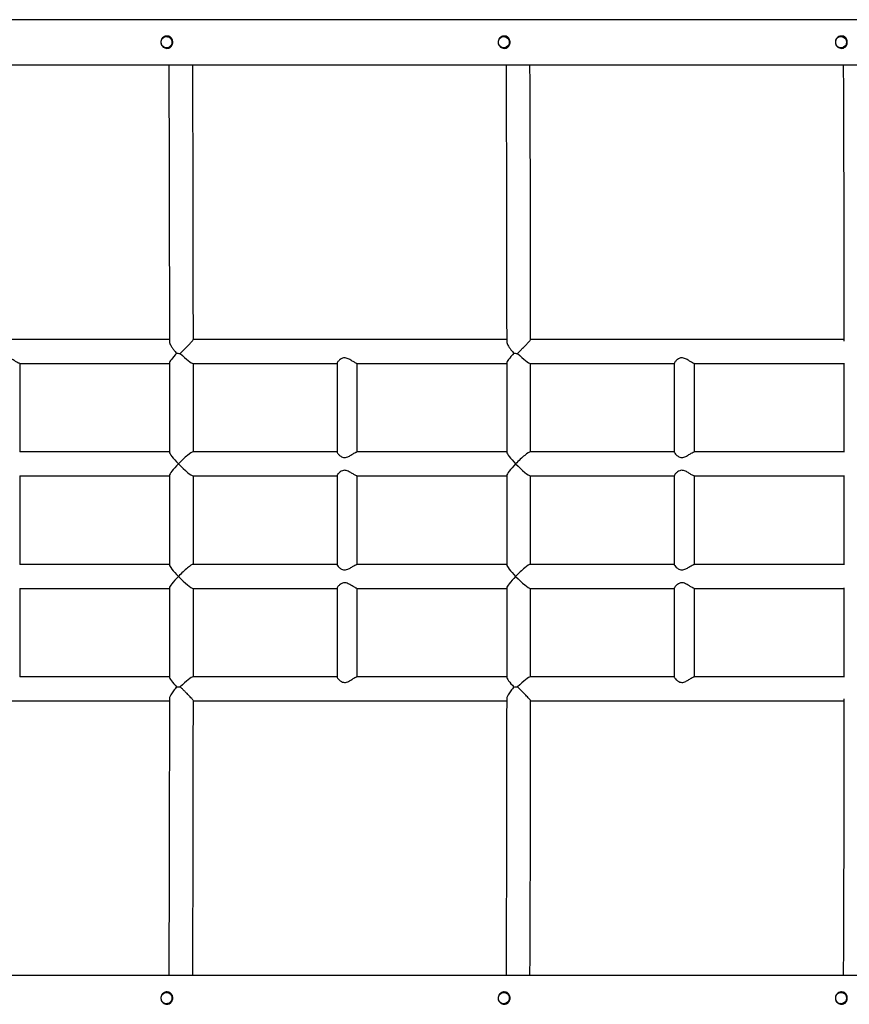
# Model space of a CAD drawing. Units: millimetres. Extents: x 12632 to 23237, y -1505 to 7354.
# Drawn here: x 18967 to 19705, y 3657 to 4532 of the extents above; entities that cross this region are included whole.
import ezdxf

# ---------------------------------------------------------------- set-up
doc = ezdxf.new("R2010")
doc.units = ezdxf.units.MM
doc.layers.add('Default', color=7, linetype='Continuous')

# ---------------------------------------------------------------- blocks, each defined once
blk = doc.blocks.new('SE7')
at = {"layer": 'Default', "color": 7, "linetype": 'Continuous'}
for p, q in [((20109.08, 4532.08), (17910.72, 4532.08)), ((19092.79, 4512.76), (19093.15, 4514.07)), ((19092.79, 4511.4), (19092.79, 4512.76)), ((19093.15, 4510.09), (19092.79, 4511.4)), ((19093.15, 4514.07), (19093.83, 4515.24)), ((19093.83, 4508.93), (19093.15, 4510.09)), ((19093.83, 4515.24), (19094.8, 4516.17)), ((19094.8, 4516.17), (19095.97, 4516.79)), ((19095.97, 4516.79), (19097.26, 4517.07)), ((19097.26, 4517.07), (19098.57, 4516.98)), ((19100.09, 4517.08), (19097.59, 4517.08)), ((19098.57, 4516.98), (19099.81, 4516.52)), ((19099.81, 4516.52), (19100.89, 4515.74)), ((19100.89, 4515.74), (19101.72, 4514.68)), ((19101.72, 4509.49), (19100.89, 4508.43)), ((19101.72, 4514.68), (19102.25, 4513.43)), ((19102.25, 4510.73), (19101.72, 4509.49)), ((19102.25, 4513.43), (19102.43, 4512.08)), ((19102.43, 4512.08), (19102.25, 4510.73)), ((19392.79, 4512.76), (19393.15, 4514.07)), ((19392.79, 4511.4), (19392.79, 4512.76)), ((19393.15, 4510.09), (19392.79, 4511.4)), ((19393.15, 4514.07), (19393.83, 4515.24)), ((19393.83, 4508.93), (19393.15, 4510.09)), ((19393.83, 4515.24), (19394.79, 4516.17)), ((19394.79, 4516.17), (19395.96, 4516.79)), ((19395.96, 4516.79), (19397.25, 4517.07)), ((19397.25, 4517.07), (19398.57, 4516.98)), ((19400.09, 4517.08), (19397.58, 4517.08)), ((19398.57, 4516.98), (19399.81, 4516.52)), ((19399.81, 4516.52), (19400.89, 4515.74)), ((19400.89, 4515.74), (19401.72, 4514.68)), ((19401.72, 4509.49), (19400.89, 4508.43)), ((19401.72, 4514.68), (19402.24, 4513.43)), ((19402.24, 4510.73), (19401.72, 4509.49)), ((19402.24, 4513.43), (19402.42, 4512.08)), ((19402.42, 4512.08), (19402.24, 4510.73)), ((19692.79, 4512.76), (19693.14, 4514.07)), ((19692.79, 4511.4), (19692.79, 4512.76)), ((19693.14, 4510.09), (19692.79, 4511.4)), ((19693.14, 4514.07), (19693.83, 4515.24)), ((19693.83, 4508.93), (19693.14, 4510.09)), ((19693.83, 4515.24), (19694.79, 4516.17)), ((19694.79, 4516.17), (19695.96, 4516.79)), ((19695.96, 4516.79), (19697.25, 4517.07)), ((19697.25, 4517.07), (19698.56, 4516.98)), ((19700.08, 4517.08), (19697.58, 4517.08)), ((19698.56, 4516.98), (19699.8, 4516.52)), ((19699.8, 4516.52), (19700.88, 4515.74)), ((19700.88, 4515.74), (19701.71, 4514.68)), ((19701.71, 4509.49), (19700.88, 4508.43)), ((19701.71, 4514.68), (19702.24, 4513.43)), ((19702.24, 4510.73), (19701.71, 4509.49)), ((19702.24, 4513.43), (19702.42, 4512.08)), ((19702.42, 4512.08), (19702.24, 4510.73)), ((19094.8, 4508), (19093.83, 4508.93)), ((19095.97, 4507.37), (19094.8, 4508)), ((19097.26, 4507.09), (19095.97, 4507.37)), ((19098.57, 4507.19), (19097.26, 4507.09)), ((19097.59, 4507.08), (19100.08, 4507.08)), ((19099.81, 4507.64), (19098.57, 4507.19)), ((19100.89, 4508.43), (19099.81, 4507.64)), ((19394.79, 4508), (19393.83, 4508.93)), ((19395.96, 4507.37), (19394.79, 4508)), ((19397.25, 4507.09), (19395.96, 4507.37)), ((19398.57, 4507.19), (19397.25, 4507.09)), ((19397.58, 4507.08), (19400.08, 4507.08)), ((19399.81, 4507.64), (19398.57, 4507.19)), ((19400.89, 4508.43), (19399.81, 4507.64)), ((19694.79, 4508), (19693.83, 4508.93)), ((19695.96, 4507.37), (19694.79, 4508)), ((19697.25, 4507.09), (19695.96, 4507.37)), ((19698.56, 4507.19), (19697.25, 4507.09)), ((19697.58, 4507.08), (19700.08, 4507.08)), ((19699.8, 4507.64), (19698.56, 4507.19)), ((19700.88, 4508.43), (19699.8, 4507.64)), ((17910.72, 4492.08), (20109.08, 4492.08)), ((19100.14, 4247.73), (18821.39, 4247.73)), ((19400.13, 4247.73), (19121.39, 4247.73)), ((19700.13, 4247.73), (19421.38, 4247.73)), ((18966.95, 4226.43), (19100.14, 4226.43)), ((18967.24, 4147.73), (18967.24, 4226.43)), ((19100.14, 4226.78), (19100.14, 4147.39)), ((19121.1, 4226.43), (19249.24, 4226.43)), ((19121.44, 4147.73), (19121.44, 4226.43)), ((19249.24, 4226.74), (19249.24, 4147.46)), ((19266.94, 4226.43), (19400.14, 4226.43)), ((19267.24, 4147.73), (19267.24, 4226.43)), ((19400.14, 4226.78), (19400.14, 4147.39)), ((19421.1, 4226.43), (19549.23, 4226.43)), ((19421.44, 4147.73), (19421.44, 4226.43)), ((19549.23, 4226.74), (19549.23, 4147.46)), ((19566.93, 4226.43), (19700.13, 4226.43)), ((19567.23, 4147.73), (19567.23, 4226.43)), ((19700.13, 4226.78), (19700.13, 4147.39)), ((19100.14, 4147.73), (18966.95, 4147.73)), ((19249.24, 4147.73), (19121.1, 4147.73)), ((19400.14, 4147.73), (19266.94, 4147.73)), ((19549.23, 4147.73), (19421.1, 4147.73)), ((19700.13, 4147.73), (19566.93, 4147.73)), ((18966.95, 4126.43), (19100.14, 4126.43)), ((18967.24, 4047.73), (18967.24, 4126.43)), ((19100.14, 4126.78), (19100.14, 4047.39)), ((19121.1, 4126.43), (19249.24, 4126.43)), ((19121.44, 4047.73), (19121.44, 4126.43)), ((19249.24, 4126.74), (19249.24, 4047.46)), ((19266.94, 4126.43), (19400.14, 4126.43)), ((19267.24, 4047.73), (19267.24, 4126.43)), ((19400.14, 4126.78), (19400.14, 4047.39)), ((19421.1, 4126.43), (19549.23, 4126.43)), ((19421.44, 4047.73), (19421.44, 4126.43)), ((19549.23, 4126.74), (19549.23, 4047.46)), ((19566.93, 4126.43), (19700.13, 4126.43)), ((19567.23, 4047.73), (19567.23, 4126.43)), ((19700.13, 4126.78), (19700.13, 4047.39)), ((19100.14, 4047.73), (18966.95, 4047.73)), ((19249.24, 4047.73), (19121.1, 4047.73)), ((19400.14, 4047.73), (19266.94, 4047.73)), ((19549.23, 4047.73), (19421.1, 4047.73)), ((19700.13, 4047.73), (19566.93, 4047.73)), ((18966.95, 4026.43), (19100.14, 4026.43)), ((18967.24, 3947.73), (18967.24, 4026.43)), ((19100.14, 4026.78), (19100.14, 3947.39)), ((19121.1, 4026.43), (19249.24, 4026.43)), ((19121.44, 3947.73), (19121.44, 4026.43)), ((19249.24, 4026.74), (19249.24, 3947.46)), ((19266.94, 4026.43), (19400.14, 4026.43)), ((19267.24, 3947.73), (19267.24, 4026.43)), ((19400.14, 4026.78), (19400.14, 3947.39)), ((19421.1, 4026.43), (19549.23, 4026.43)), ((19421.44, 3947.73), (19421.44, 4026.43)), ((19549.23, 4026.74), (19549.23, 3947.46)), ((19566.93, 4026.43), (19700.13, 4026.43)), ((19567.23, 3947.73), (19567.23, 4026.43)), ((19700.13, 4026.78), (19700.13, 3947.39)), ((19100.14, 3947.73), (18966.95, 3947.73)), ((19249.24, 3947.73), (19121.1, 3947.73)), ((19400.14, 3947.73), (19266.94, 3947.73)), ((19549.23, 3947.73), (19421.1, 3947.73)), ((19700.13, 3947.73), (19566.93, 3947.73)), ((18821.32, 3926.43), (19100.14, 3926.43)), ((19121.32, 3926.43), (19400.13, 3926.43)), ((19421.32, 3926.43), (19700.13, 3926.43)), ((20109.08, 3682.08), (17910.72, 3682.08)), ((19092.79, 3662.76), (19093.15, 3664.07)), ((19092.79, 3661.4), (19092.79, 3662.76)), ((19093.15, 3660.09), (19092.79, 3661.4)), ((19093.15, 3664.07), (19093.83, 3665.24)), ((19093.83, 3658.93), (19093.15, 3660.09)), ((19093.83, 3665.24), (19094.8, 3666.17)), ((19094.8, 3666.17), (19095.97, 3666.79)), ((19095.97, 3666.79), (19097.26, 3667.07)), ((19097.26, 3667.07), (19098.57, 3666.98)), ((19100.09, 3667.08), (19097.59, 3667.08)), ((19098.57, 3666.98), (19099.81, 3666.52)), ((19099.81, 3666.52), (19100.89, 3665.74)), ((19100.89, 3665.74), (19101.72, 3664.68)), ((19101.72, 3664.68), (19102.25, 3663.43)), ((19102.25, 3660.73), (19101.72, 3659.49)), ((19102.25, 3663.43), (19102.43, 3662.08)), ((19102.43, 3662.08), (19102.25, 3660.73)), ((19392.79, 3662.76), (19393.15, 3664.07)), ((19392.79, 3661.4), (19392.79, 3662.76)), ((19393.15, 3660.09), (19392.79, 3661.4)), ((19393.15, 3664.07), (19393.83, 3665.24)), ((19393.83, 3658.93), (19393.15, 3660.09)), ((19393.83, 3665.24), (19394.79, 3666.17)), ((19394.79, 3666.17), (19395.96, 3666.79)), ((19395.96, 3666.79), (19397.25, 3667.07)), ((19397.25, 3667.07), (19398.57, 3666.98)), ((19400.09, 3667.08), (19397.58, 3667.08)), ((19398.57, 3666.98), (19399.81, 3666.52)), ((19399.81, 3666.52), (19400.89, 3665.74)), ((19400.89, 3665.74), (19401.72, 3664.68)), ((19401.72, 3664.68), (19402.24, 3663.43)), ((19402.24, 3660.73), (19401.72, 3659.49)), ((19402.24, 3663.43), (19402.42, 3662.08)), ((19402.42, 3662.08), (19402.24, 3660.73)), ((19692.79, 3662.76), (19693.14, 3664.07)), ((19692.79, 3661.4), (19692.79, 3662.76)), ((19693.14, 3660.09), (19692.79, 3661.4)), ((19693.14, 3664.07), (19693.83, 3665.24)), ((19693.83, 3658.93), (19693.14, 3660.09)), ((19693.83, 3665.24), (19694.79, 3666.17)), ((19694.79, 3666.17), (19695.96, 3666.79)), ((19695.96, 3666.79), (19697.25, 3667.07)), ((19697.25, 3667.07), (19698.56, 3666.98)), ((19700.08, 3667.08), (19697.58, 3667.08)), ((19698.56, 3666.98), (19699.8, 3666.52)), ((19699.8, 3666.52), (19700.88, 3665.74)), ((19700.88, 3665.74), (19701.71, 3664.68)), ((19701.71, 3664.68), (19702.24, 3663.43)), ((19702.24, 3660.73), (19701.71, 3659.49)), ((19702.24, 3663.43), (19702.42, 3662.08)), ((19702.42, 3662.08), (19702.24, 3660.73)), ((19094.8, 3658), (19093.83, 3658.93)), ((19095.97, 3657.37), (19094.8, 3658)), ((19097.26, 3657.09), (19095.97, 3657.37)), ((19098.57, 3657.19), (19097.26, 3657.09)), ((19097.59, 3657.08), (19100.08, 3657.08)), ((19099.81, 3657.64), (19098.57, 3657.19)), ((19100.89, 3658.43), (19099.81, 3657.64)), ((19101.72, 3659.49), (19100.89, 3658.43)), ((19394.79, 3658), (19393.83, 3658.93)), ((19395.96, 3657.37), (19394.79, 3658)), ((19397.25, 3657.09), (19395.96, 3657.37)), ((19398.57, 3657.19), (19397.25, 3657.09)), ((19397.58, 3657.08), (19400.08, 3657.08)), ((19399.81, 3657.64), (19398.57, 3657.19)), ((19400.89, 3658.43), (19399.81, 3657.64)), ((19401.72, 3659.49), (19400.89, 3658.43)), ((19694.79, 3658), (19693.83, 3658.93)), ((19695.96, 3657.37), (19694.79, 3658)), ((19697.25, 3657.09), (19695.96, 3657.37)), ((19698.56, 3657.19), (19697.25, 3657.09)), ((19697.58, 3657.08), (19700.08, 3657.08)), ((19699.8, 3657.64), (19698.56, 3657.19)), ((19700.88, 3658.43), (19699.8, 3657.64)), ((19701.71, 3659.49), (19700.88, 3658.43))]:
    blk.add_line(p, q, dxfattribs=at)
for centre, major_axis, start_param, end_param in [((19110.79, 4237.08), (10.56, 10.56), 1.847223, 3.014219), ((19110.79, 4237.08), (10.56, -10.56), 4.74646, 6.155812), ((19410.79, 4237.08), (10.56, 10.56), 1.847223, 3.014219), ((19410.79, 4237.08), (10.56, -10.56), 4.74646, 6.155812), ((19110.79, 4137.08), (10.56, -10.56), 3.268966, 4.585016), ((19110.79, 4137.08), (10.56, 10.56), 0.127373, 1.69817), ((19410.79, 4137.08), (10.56, -10.56), 3.268966, 4.585016), ((19410.79, 4137.08), (10.56, 10.56), 0.127373, 1.69817), ((19110.79, 4137.08), (10.56, 10.56), 1.69817, 3.014219), ((19110.79, 4137.08), (10.56, -10.56), 4.585016, 6.155812), ((19410.79, 4137.08), (10.56, 10.56), 1.69817, 3.014219), ((19410.79, 4137.08), (10.56, -10.56), 4.585016, 6.155812), ((19110.79, 4037.08), (10.56, -10.56), 3.268966, 4.585016), ((19110.79, 4037.08), (10.56, 10.56), 0.127373, 1.69817), ((19410.79, 4037.08), (10.56, -10.56), 3.268966, 4.585016), ((19410.79, 4037.08), (10.56, 10.56), 0.127373, 1.69817), ((19110.79, 4037.08), (10.56, 10.56), 1.69817, 3.014219), ((19110.79, 4037.08), (10.56, -10.56), 4.585016, 6.155812), ((19410.79, 4037.08), (10.56, 10.56), 1.69817, 3.014219), ((19410.79, 4037.08), (10.56, -10.56), 4.585016, 6.155812), ((19110.79, 3937.08), (10.56, -10.56), 3.268966, 4.435962), ((19110.79, 3937.08), (10.56, 10.56), 0.127373, 1.536725), ((19410.79, 3937.08), (10.56, -10.56), 3.268966, 4.435962), ((19410.79, 3937.08), (10.56, 10.56), 0.127373, 1.536725)]:
    blk.add_ellipse(centre, major_axis=major_axis, ratio=0.128067, start_param=start_param, end_param=end_param, dxfattribs=at)
for points, knots in [([(19098.03, 4517.58), (19098.62, 4517.52), (19099.78, 4517.41), (19101.28, 4516.5), (19102.44, 4515.14), (19103.11, 4513.42), (19103.23, 4511.55), (19102.8, 4509.77), (19101.88, 4508.25), (19100.51, 4507.12), (19098.82, 4506.54), (19097.02, 4506.58), (19095.31, 4507.21), (19093.86, 4508.37), (19092.84, 4509.96), (19092.42, 4511.79), (19092.64, 4513.63), (19093.45, 4515.29), (19094.77, 4516.6), (19096.38, 4517.44), (19097.51, 4517.54), (19098.03, 4517.58)], [0, 0, 0, 0, 0.052294, 0.104539, 0.158043, 0.212444, 0.265513, 0.317172, 0.369381, 0.42329, 0.47755, 0.530086, 0.581548, 0.634215, 0.688502, 0.742353, 0.794453, 0.846166, 0.899336, 0.953746, 1, 1, 1, 1]), ([(19097.19, 4516.97), (19097.32, 4517.05), (19097.82, 4517.38), (19098.41, 4517.42), (19098.83, 4517.44)], [0, 0, 0, 0, 0.271166, 1, 1, 1, 1]), ([(19398.03, 4517.58), (19398.61, 4517.52), (19399.77, 4517.41), (19401.28, 4516.5), (19402.43, 4515.14), (19403.11, 4513.42), (19403.23, 4511.55), (19402.8, 4509.77), (19401.88, 4508.25), (19400.51, 4507.12), (19398.82, 4506.54), (19397.02, 4506.58), (19395.31, 4507.21), (19393.86, 4508.37), (19392.84, 4509.96), (19392.41, 4511.79), (19392.64, 4513.63), (19393.45, 4515.29), (19394.76, 4516.6), (19396.38, 4517.44), (19397.51, 4517.54), (19398.03, 4517.58)], [0, 0, 0, 0, 0.052294, 0.104539, 0.158043, 0.212444, 0.265513, 0.317172, 0.369381, 0.42329, 0.47755, 0.530086, 0.581548, 0.634215, 0.688502, 0.742353, 0.794453, 0.846166, 0.899336, 0.953746, 1, 1, 1, 1]), ([(19397.19, 4516.97), (19397.32, 4517.05), (19397.81, 4517.38), (19398.4, 4517.42), (19398.83, 4517.44)], [0, 0, 0, 0, 0.271166, 1, 1, 1, 1]), ([(19698.02, 4517.58), (19698.61, 4517.52), (19699.77, 4517.41), (19701.28, 4516.5), (19702.43, 4515.14), (19703.1, 4513.42), (19703.22, 4511.55), (19702.79, 4509.77), (19701.87, 4508.25), (19700.51, 4507.12), (19698.81, 4506.54), (19697.01, 4506.58), (19695.31, 4507.21), (19693.85, 4508.37), (19692.83, 4509.96), (19692.41, 4511.79), (19692.63, 4513.63), (19693.44, 4515.29), (19694.76, 4516.6), (19696.37, 4517.44), (19697.5, 4517.54), (19698.02, 4517.58)], [0, 0, 0, 0, 0.052294, 0.104539, 0.158043, 0.212444, 0.265513, 0.317172, 0.369381, 0.42329, 0.47755, 0.530086, 0.581548, 0.634215, 0.688502, 0.742353, 0.794453, 0.846166, 0.899336, 0.953746, 1, 1, 1, 1]), ([(19697.18, 4516.97), (19697.31, 4517.05), (19697.81, 4517.38), (19698.4, 4517.42), (19698.83, 4517.44)], [0, 0, 0, 0, 0.271166, 1, 1, 1, 1]), ([(19098.81, 4506.65), (19098.79, 4506.65), (19098.23, 4506.64), (19097.69, 4506.9), (19097.17, 4507.15)], [0, 0, 0, 0, 0.036492, 1, 1, 1, 1]), ([(19398.81, 4506.65), (19398.79, 4506.65), (19398.23, 4506.64), (19397.69, 4506.9), (19397.17, 4507.15)], [0, 0, 0, 0, 0.036492, 1, 1, 1, 1]), ([(19698.8, 4506.65), (19698.78, 4506.65), (19698.22, 4506.64), (19697.68, 4506.9), (19697.16, 4507.15)], [0, 0, 0, 0, 0.036492, 1, 1, 1, 1]), ([(19099.53, 4492.08), (19099.54, 4491.14), (19099.56, 4489.01), (19099.58, 4485.36), (19099.6, 4481.19), (19099.63, 4476.72), (19099.65, 4471.97), (19099.68, 4466.93), (19099.7, 4461.6), (19099.72, 4456.01), (19099.75, 4450.14), (19099.77, 4444), (19099.79, 4437.6), (19099.81, 4430.94), (19099.83, 4424.03), (19099.85, 4416.87), (19099.88, 4409.47), (19099.89, 4401.84), (19099.91, 4393.98), (19099.93, 4385.89), (19099.95, 4377.59), (19099.97, 4369.08), (19099.99, 4360.37), (19100, 4351.46), (19100.02, 4342.36), (19100.03, 4333.08), (19100.05, 4323.62), (19100.06, 4314), (19100.07, 4304.22), (19100.09, 4294.28), (19100.1, 4284.2), (19100.11, 4273.99), (19100.12, 4263.65), (19100.13, 4254.33), (19100.13, 4248.41), (19100.14, 4246.03)], [0, 0, 0, 0, 0.024813, 0.05555, 0.086301, 0.117062, 0.14783, 0.178604, 0.209381, 0.240162, 0.270946, 0.301732, 0.332519, 0.363309, 0.394099, 0.42489, 0.455682, 0.486475, 0.517269, 0.548063, 0.578857, 0.609652, 0.640447, 0.671243, 0.702039, 0.732835, 0.763631, 0.794427, 0.825224, 0.856021, 0.886818, 0.917615, 0.948412, 0.979209, 1, 1, 1, 1]), ([(19121.44, 4247.63), (19121.43, 4248.57), (19121.43, 4253.05), (19121.42, 4260.96), (19121.41, 4271.34), (19121.4, 4281.59), (19121.39, 4291.71), (19121.38, 4301.68), (19121.36, 4311.51), (19121.35, 4321.17), (19121.34, 4330.68), (19121.32, 4340.01), (19121.31, 4349.16), (19121.29, 4358.12), (19121.27, 4366.89), (19121.26, 4375.46), (19121.24, 4383.82), (19121.22, 4391.96), (19121.2, 4399.88), (19121.18, 4407.58), (19121.16, 4415.05), (19121.14, 4422.27), (19121.12, 4429.25), (19121.1, 4435.98), (19121.07, 4442.46), (19121.05, 4448.67), (19121.03, 4454.62), (19121.01, 4460.3), (19120.98, 4465.7), (19120.96, 4470.83), (19120.93, 4475.67), (19120.91, 4480.22), (19120.88, 4484.49), (19120.86, 4488.47), (19120.84, 4490.88), (19120.83, 4492.08)], [0, 0, 0, 0, 0.008245, 0.039231, 0.070218, 0.101205, 0.132192, 0.163179, 0.194166, 0.225154, 0.256141, 0.287129, 0.318117, 0.349105, 0.380093, 0.411081, 0.44207, 0.473059, 0.504049, 0.535039, 0.56603, 0.597021, 0.628012, 0.659005, 0.689999, 0.720993, 0.751989, 0.782987, 0.813986, 0.844988, 0.875993, 0.907002, 0.938016, 0.969036, 1, 1, 1, 1]), ([(19399.53, 4492.08), (19399.54, 4491.14), (19399.55, 4489.01), (19399.57, 4485.36), (19399.6, 4481.19), (19399.62, 4476.72), (19399.65, 4471.97), (19399.67, 4466.93), (19399.7, 4461.6), (19399.72, 4456.01), (19399.74, 4450.14), (19399.76, 4444), (19399.79, 4437.6), (19399.81, 4430.94), (19399.83, 4424.03), (19399.85, 4416.87), (19399.87, 4409.47), (19399.89, 4401.84), (19399.91, 4393.98), (19399.93, 4385.89), (19399.95, 4377.59), (19399.96, 4369.08), (19399.98, 4360.37), (19400, 4351.46), (19400.01, 4342.36), (19400.03, 4333.08), (19400.04, 4323.62), (19400.06, 4314), (19400.07, 4304.22), (19400.08, 4294.28), (19400.09, 4284.2), (19400.11, 4273.99), (19400.12, 4263.65), (19400.13, 4254.33), (19400.13, 4248.41), (19400.13, 4246.03)], [0, 0, 0, 0, 0.024813, 0.05555, 0.086301, 0.117062, 0.14783, 0.178604, 0.209381, 0.240162, 0.270946, 0.301732, 0.332519, 0.363309, 0.394099, 0.42489, 0.455682, 0.486475, 0.517269, 0.548063, 0.578857, 0.609652, 0.640447, 0.671243, 0.702039, 0.732835, 0.763631, 0.794427, 0.825224, 0.856021, 0.886818, 0.917615, 0.948412, 0.979209, 1, 1, 1, 1]), ([(19421.43, 4247.63), (19421.43, 4248.57), (19421.43, 4253.05), (19421.42, 4260.96), (19421.41, 4271.34), (19421.4, 4281.59), (19421.39, 4291.71), (19421.37, 4301.68), (19421.36, 4311.51), (19421.35, 4321.17), (19421.33, 4330.68), (19421.32, 4340.01), (19421.3, 4349.16), (19421.29, 4358.12), (19421.27, 4366.89), (19421.25, 4375.46), (19421.23, 4383.82), (19421.21, 4391.96), (19421.2, 4399.88), (19421.18, 4407.58), (19421.16, 4415.05), (19421.13, 4422.27), (19421.11, 4429.25), (19421.09, 4435.98), (19421.07, 4442.46), (19421.05, 4448.67), (19421.02, 4454.62), (19421, 4460.3), (19420.98, 4465.7), (19420.95, 4470.83), (19420.93, 4475.67), (19420.91, 4480.22), (19420.88, 4484.49), (19420.85, 4488.47), (19420.84, 4490.88), (19420.83, 4492.08)], [0, 0, 0, 0, 0.008245, 0.039231, 0.070218, 0.101205, 0.132192, 0.163179, 0.194166, 0.225154, 0.256141, 0.287129, 0.318117, 0.349105, 0.380093, 0.411081, 0.44207, 0.473059, 0.504049, 0.535039, 0.56603, 0.597021, 0.628012, 0.659005, 0.689999, 0.720993, 0.751989, 0.782987, 0.813986, 0.844988, 0.875993, 0.907002, 0.938016, 0.969036, 1, 1, 1, 1]), ([(19699.52, 4492.08), (19699.52, 4491.98), (19699.53, 4490.76), (19699.55, 4488.13), (19699.58, 4484.19), (19699.6, 4479.93), (19699.63, 4475.38), (19699.65, 4470.54), (19699.67, 4465.42), (19699.7, 4460.01), (19699.72, 4454.34), (19699.74, 4448.39), (19699.77, 4442.17), (19699.79, 4435.7), (19699.81, 4428.97), (19699.83, 4421.98), (19699.85, 4414.76), (19699.87, 4407.29), (19699.89, 4399.59), (19699.91, 4391.66), (19699.93, 4383.52), (19699.95, 4375.15), (19699.96, 4366.58), (19699.98, 4357.81), (19700, 4348.85), (19700.01, 4339.69), (19700.03, 4330.36), (19700.04, 4320.86), (19700.06, 4311.19), (19700.07, 4301.36), (19700.08, 4291.38), (19700.09, 4281.26), (19700.1, 4271.01), (19700.11, 4260.63), (19700.12, 4252.32), (19700.13, 4247.43), (19700.13, 4246.08)], [0, 0, 0, 0, 0.002886, 0.033619, 0.064368, 0.09513, 0.1259, 0.156678, 0.18746, 0.218247, 0.249036, 0.279828, 0.310622, 0.341418, 0.372215, 0.403013, 0.433812, 0.464612, 0.495413, 0.526214, 0.557016, 0.587818, 0.61862, 0.649423, 0.680227, 0.71103, 0.741834, 0.772638, 0.803442, 0.834246, 0.865051, 0.895855, 0.92666, 0.957465, 0.98827, 1, 1, 1, 1]), ([(19109.8, 4235.37), (19110.54, 4236.1), (19112.04, 4237.57), (19114.09, 4239.62), (19115.89, 4241.45), (19117.65, 4243.27), (19119.38, 4245.13), (19120.75, 4246.68), (19121.4, 4247.52), (19121.38, 4247.6), (19121.37, 4247.63)], [0, 0, 0, 0, 0.152797, 0.309191, 0.413178, 0.51928, 0.679201, 0.805695, 0.932729, 1, 1, 1, 1]), ([(19409.8, 4235.37), (19410.54, 4236.1), (19412.03, 4237.57), (19414.09, 4239.62), (19415.88, 4241.45), (19417.64, 4243.27), (19419.38, 4245.13), (19420.74, 4246.68), (19421.4, 4247.52), (19421.37, 4247.6), (19421.37, 4247.63)], [0, 0, 0, 0, 0.152797, 0.309191, 0.413178, 0.51928, 0.679201, 0.805695, 0.932729, 1, 1, 1, 1]), ([(19100.19, 4246.03), (19100.18, 4245.95), (19100.08, 4245.45), (19100.5, 4244.23), (19101.22, 4242.65), (19102.2, 4240.98), (19103.53, 4239.08), (19105.06, 4237.19), (19106.14, 4236.01), (19106.61, 4235.5)], [0, 0, 0, 0, 0.037511, 0.222183, 0.356077, 0.493806, 0.674175, 0.859669, 1, 1, 1, 1]), ([(19400.19, 4246.03), (19400.17, 4245.95), (19400.07, 4245.45), (19400.5, 4244.23), (19401.21, 4242.65), (19402.2, 4240.98), (19403.53, 4239.08), (19405.06, 4237.19), (19406.14, 4236.01), (19406.6, 4235.5)], [0, 0, 0, 0, 0.037511, 0.222183, 0.356077, 0.493806, 0.674175, 0.859669, 1, 1, 1, 1]), ([(18966.95, 4226.43), (18966.67, 4226.49), (18966.1, 4226.62), (18964.34, 4227.59), (18962.4, 4228.8), (18960.46, 4229.94), (18958.84, 4230.77), (18957.04, 4231.39), (18955.09, 4231.43), (18953.01, 4230.68), (18951.06, 4229.21), (18949.74, 4227.75), (18949.15, 4226.84), (18949.28, 4226.73), (18949.29, 4226.72)], [0, 0, 0, 0, 0.091182, 0.181974, 0.30681, 0.369839, 0.434502, 0.502811, 0.571793, 0.64445, 0.762285, 0.887671, 0.986278, 1, 1, 1, 1]), ([(19106.61, 4235.5), (19107.26, 4235.46), (19108.3, 4235.4), (19109.4, 4235.38), (19109.8, 4235.37)], [0, 0, 0, 0, 0.631345, 1, 1, 1, 1]), ([(19266.94, 4226.44), (19266.93, 4226.44), (19266.85, 4226.34), (19266.04, 4226.68), (19264.5, 4227.48), (19262.18, 4228.93), (19259.67, 4230.42), (19257.42, 4231.29), (19255.64, 4231.47), (19253.78, 4231.04), (19252.22, 4230.1), (19250.93, 4229.03), (19249.91, 4227.96), (19249.25, 4227.07), (19249.31, 4226.81), (19249.32, 4226.74)], [0, 0, 0, 0, 0.002926, 0.088684, 0.173775, 0.296259, 0.421093, 0.492495, 0.552802, 0.613093, 0.709826, 0.778727, 0.849621, 0.956282, 1, 1, 1, 1]), ([(19406.6, 4235.5), (19407.26, 4235.46), (19408.3, 4235.4), (19409.39, 4235.38), (19409.8, 4235.37)], [0, 0, 0, 0, 0.631345, 1, 1, 1, 1]), ([(19566.93, 4226.44), (19566.93, 4226.44), (19566.84, 4226.34), (19566.04, 4226.68), (19564.5, 4227.48), (19562.17, 4228.93), (19559.67, 4230.42), (19557.41, 4231.29), (19555.63, 4231.47), (19553.77, 4231.04), (19552.22, 4230.1), (19550.93, 4229.03), (19549.91, 4227.96), (19549.25, 4227.07), (19549.3, 4226.81), (19549.32, 4226.74)], [0, 0, 0, 0, 0.002926, 0.088684, 0.173775, 0.296259, 0.421093, 0.492495, 0.552802, 0.613093, 0.709826, 0.778727, 0.849621, 0.956282, 1, 1, 1, 1]), ([(19249.27, 4147.46), (19249.26, 4147.45), (19249.14, 4147.35), (19249.52, 4146.76), (19250.17, 4145.93), (19251, 4145.09), (19252.03, 4144.22), (19253.31, 4143.4), (19254.9, 4142.78), (19256.84, 4142.73), (19258.64, 4143.32), (19260.22, 4144.1), (19261.63, 4144.91), (19262.99, 4145.74), (19264.49, 4146.66), (19266.03, 4147.53), (19266.64, 4147.66), (19266.94, 4147.72)], [0, 0, 0, 0, 0.008587, 0.099272, 0.160942, 0.224381, 0.287335, 0.351921, 0.42015, 0.489051, 0.561621, 0.619878, 0.679671, 0.741704, 0.805313, 0.903804, 1, 1, 1, 1]), ([(19549.26, 4147.46), (19549.25, 4147.45), (19549.14, 4147.35), (19549.65, 4146.54), (19550.65, 4145.37), (19552.03, 4144.22), (19553.3, 4143.4), (19554.9, 4142.78), (19556.83, 4142.73), (19559.17, 4143.49), (19561.71, 4144.94), (19564.12, 4146.45), (19566.02, 4147.53), (19566.63, 4147.66), (19566.93, 4147.72)], [0, 0, 0, 0, 0.008597, 0.099389, 0.224225, 0.287253, 0.351916, 0.420225, 0.489207, 0.561863, 0.679698, 0.805083, 0.90369, 1, 1, 1, 1]), ([(19266.94, 4126.44), (19266.93, 4126.44), (19266.85, 4126.34), (19266.04, 4126.68), (19264.83, 4127.31), (19263.47, 4128.13), (19262.16, 4128.93), (19260.73, 4129.78), (19259.13, 4130.63), (19257.42, 4131.29), (19255.64, 4131.47), (19253.78, 4131.04), (19252.22, 4130.1), (19250.93, 4129.03), (19249.91, 4127.96), (19249.25, 4127.07), (19249.31, 4126.81), (19249.32, 4126.74)], [0, 0, 0, 0, 0.002923, 0.088613, 0.173638, 0.234168, 0.296438, 0.358256, 0.421552, 0.492897, 0.553156, 0.613399, 0.710056, 0.778902, 0.84974, 0.956317, 1, 1, 1, 1]), ([(19566.93, 4126.44), (19566.93, 4126.44), (19566.84, 4126.34), (19566.04, 4126.68), (19564.5, 4127.48), (19562.17, 4128.93), (19559.67, 4130.42), (19557.41, 4131.29), (19555.63, 4131.47), (19553.77, 4131.04), (19552.22, 4130.1), (19550.93, 4129.03), (19549.91, 4127.96), (19549.25, 4127.07), (19549.3, 4126.81), (19549.32, 4126.74)], [0, 0, 0, 0, 0.002926, 0.088684, 0.173775, 0.296259, 0.421093, 0.492495, 0.552802, 0.613093, 0.709826, 0.778727, 0.849621, 0.956282, 1, 1, 1, 1]), ([(19249.27, 4047.46), (19249.26, 4047.45), (19249.15, 4047.35), (19249.65, 4046.54), (19250.65, 4045.37), (19252.03, 4044.22), (19253.31, 4043.4), (19254.9, 4042.78), (19256.84, 4042.73), (19259.17, 4043.49), (19261.71, 4044.94), (19264.13, 4046.45), (19266.03, 4047.53), (19266.64, 4047.66), (19266.94, 4047.72)], [0, 0, 0, 0, 0.008597, 0.099389, 0.224225, 0.287253, 0.351916, 0.420225, 0.489207, 0.561863, 0.679698, 0.805083, 0.90369, 1, 1, 1, 1]), ([(19549.26, 4047.46), (19549.25, 4047.45), (19549.14, 4047.35), (19549.65, 4046.54), (19550.65, 4045.37), (19552.03, 4044.22), (19553.3, 4043.4), (19554.9, 4042.78), (19556.83, 4042.73), (19559.17, 4043.49), (19561.71, 4044.94), (19564.12, 4046.45), (19566.02, 4047.53), (19566.63, 4047.66), (19566.93, 4047.72)], [0, 0, 0, 0, 0.008597, 0.099389, 0.224225, 0.287253, 0.351916, 0.420225, 0.489207, 0.561863, 0.679698, 0.805083, 0.90369, 1, 1, 1, 1]), ([(19266.94, 4026.44), (19266.93, 4026.44), (19266.85, 4026.34), (19266.04, 4026.68), (19264.5, 4027.48), (19262.18, 4028.93), (19259.67, 4030.42), (19257.42, 4031.29), (19255.64, 4031.47), (19253.78, 4031.04), (19252.22, 4030.1), (19250.93, 4029.03), (19249.91, 4027.96), (19249.25, 4027.07), (19249.31, 4026.81), (19249.32, 4026.74)], [0, 0, 0, 0, 0.002926, 0.088684, 0.173775, 0.296259, 0.421093, 0.492495, 0.552802, 0.613093, 0.709826, 0.778727, 0.849621, 0.956282, 1, 1, 1, 1]), ([(19566.93, 4026.44), (19566.93, 4026.44), (19566.84, 4026.34), (19566.04, 4026.68), (19564.5, 4027.48), (19562.17, 4028.93), (19559.67, 4030.42), (19557.41, 4031.29), (19555.63, 4031.47), (19553.77, 4031.04), (19552.22, 4030.1), (19550.93, 4029.03), (19549.91, 4027.96), (19549.25, 4027.07), (19549.3, 4026.81), (19549.32, 4026.74)], [0, 0, 0, 0, 0.002926, 0.088684, 0.173775, 0.296259, 0.421093, 0.492495, 0.552802, 0.613093, 0.709826, 0.778727, 0.849621, 0.956282, 1, 1, 1, 1]), ([(19249.27, 3947.46), (19249.26, 3947.45), (19249.15, 3947.35), (19249.65, 3946.54), (19250.65, 3945.37), (19252.03, 3944.22), (19253.31, 3943.4), (19254.9, 3942.78), (19256.84, 3942.73), (19259.17, 3943.49), (19261.71, 3944.94), (19264.13, 3946.45), (19266.03, 3947.53), (19266.64, 3947.66), (19266.94, 3947.72)], [0, 0, 0, 0, 0.008597, 0.099389, 0.224225, 0.287253, 0.351916, 0.420225, 0.489207, 0.561863, 0.679698, 0.805083, 0.90369, 1, 1, 1, 1]), ([(19549.26, 3947.46), (19549.25, 3947.45), (19549.14, 3947.35), (19549.65, 3946.54), (19550.65, 3945.37), (19552.03, 3944.22), (19553.3, 3943.4), (19554.9, 3942.78), (19556.83, 3942.73), (19559.17, 3943.49), (19561.71, 3944.94), (19564.12, 3946.45), (19566.02, 3947.53), (19566.63, 3947.66), (19566.93, 3947.72)], [0, 0, 0, 0, 0.008597, 0.099389, 0.224225, 0.287253, 0.351916, 0.420225, 0.489207, 0.561863, 0.679698, 0.805083, 0.90369, 1, 1, 1, 1]), ([(19106.61, 3938.66), (19105.64, 3937.59), (19104.16, 3935.93), (19102.49, 3933.62), (19101.22, 3931.55), (19100.27, 3929.56), (19100.22, 3928.54), (19100.21, 3928.15)], [0, 0, 0, 0, 0.295276, 0.452884, 0.614301, 0.854286, 1, 1, 1, 1]), ([(19106.61, 3938.66), (19107.26, 3938.7), (19108.3, 3938.77), (19109.4, 3938.79), (19109.8, 3938.79)], [0, 0, 0, 0, 0.631345, 1, 1, 1, 1]), ([(19121.39, 3926.52), (19121.4, 3926.51), (19121.5, 3926.5), (19121.04, 3927.12), (19120, 3928.35), (19118.65, 3929.82), (19117.23, 3931.33), (19115.63, 3932.98), (19113.74, 3934.9), (19111.71, 3936.93), (19110.41, 3938.2), (19109.8, 3938.79)], [0, 0, 0, 0, 0.022479, 0.156472, 0.273825, 0.395465, 0.491678, 0.590598, 0.730756, 0.874808, 1, 1, 1, 1]), ([(19406.6, 3938.66), (19405.64, 3937.59), (19404.16, 3935.93), (19402.48, 3933.62), (19401.21, 3931.55), (19400.27, 3929.56), (19400.22, 3928.54), (19400.2, 3928.15)], [0, 0, 0, 0, 0.295276, 0.452884, 0.614301, 0.854286, 1, 1, 1, 1]), ([(19406.6, 3938.66), (19407.26, 3938.7), (19408.3, 3938.77), (19409.39, 3938.79), (19409.8, 3938.79)], [0, 0, 0, 0, 0.631345, 1, 1, 1, 1]), ([(19421.38, 3926.52), (19421.4, 3926.51), (19421.5, 3926.5), (19421.04, 3927.12), (19419.99, 3928.35), (19418.65, 3929.82), (19417.22, 3931.33), (19415.62, 3932.98), (19413.73, 3934.9), (19411.7, 3936.93), (19410.4, 3938.2), (19409.8, 3938.79)], [0, 0, 0, 0, 0.022479, 0.156472, 0.273825, 0.395465, 0.491678, 0.590598, 0.730756, 0.874808, 1, 1, 1, 1]), ([(19100.14, 3928.15), (19100.14, 3926.67), (19100.13, 3921.66), (19100.12, 3913.23), (19100.11, 3902.85), (19100.1, 3892.6), (19100.09, 3882.49), (19100.08, 3872.51), (19100.06, 3862.69), (19100.05, 3853.03), (19100.04, 3843.53), (19100.02, 3834.2), (19100.01, 3825.05), (19099.99, 3816.09), (19099.97, 3807.33), (19099.96, 3798.76), (19099.94, 3790.4), (19099.92, 3782.26), (19099.9, 3774.34), (19099.88, 3766.65), (19099.86, 3759.19), (19099.84, 3751.97), (19099.82, 3745), (19099.8, 3738.27), (19099.77, 3731.8), (19099.75, 3725.6), (19099.73, 3719.65), (19099.71, 3713.98), (19099.68, 3708.59), (19099.66, 3703.47), (19099.63, 3698.64), (19099.61, 3694.1), (19099.59, 3689.84), (19099.56, 3685.91), (19099.54, 3683.33), (19099.53, 3682.15), (19099.53, 3682.08)], [0, 0, 0, 0, 0.012833, 0.043633, 0.074433, 0.105233, 0.136033, 0.166833, 0.197633, 0.228433, 0.259232, 0.290032, 0.320831, 0.35163, 0.382429, 0.413227, 0.444025, 0.474823, 0.50562, 0.536417, 0.567214, 0.598009, 0.628805, 0.659599, 0.690392, 0.721184, 0.751975, 0.782764, 0.81355, 0.844335, 0.875116, 0.905893, 0.936665, 0.96743, 0.998186, 1, 1, 1, 1]), ([(19120.83, 3682.08), (19120.83, 3682.13), (19120.84, 3683.31), (19120.86, 3685.9), (19120.89, 3689.86), (19120.91, 3694.15), (19120.94, 3698.71), (19120.96, 3703.57), (19120.98, 3708.71), (19121.01, 3714.13), (19121.03, 3719.82), (19121.05, 3725.78), (19121.08, 3732.01), (19121.1, 3738.5), (19121.12, 3745.24), (19121.14, 3752.23), (19121.16, 3759.47), (19121.18, 3766.94), (19121.2, 3774.65), (19121.22, 3782.59), (19121.24, 3790.74), (19121.26, 3799.11), (19121.27, 3807.69), (19121.29, 3816.47), (19121.31, 3825.44), (19121.32, 3834.6), (19121.34, 3843.94), (19121.35, 3853.45), (19121.37, 3863.12), (19121.38, 3872.95), (19121.39, 3882.94), (19121.4, 3893.06), (19121.41, 3903.31), (19121.42, 3913.7), (19121.43, 3921.44), (19121.43, 3925.75), (19121.44, 3926.51)], [0, 0, 0, 0, 0.001352, 0.032405, 0.063444, 0.094471, 0.12549, 0.156503, 0.187511, 0.218515, 0.249517, 0.280516, 0.311513, 0.342509, 0.373503, 0.404496, 0.435489, 0.46648, 0.497471, 0.528462, 0.559451, 0.590441, 0.62143, 0.652419, 0.683407, 0.714395, 0.745383, 0.776371, 0.807359, 0.838346, 0.869333, 0.900321, 0.931308, 0.962295, 0.993281, 1, 1, 1, 1]), ([(19400.13, 3928.15), (19400.13, 3926.67), (19400.13, 3921.66), (19400.12, 3913.23), (19400.11, 3902.85), (19400.1, 3892.6), (19400.09, 3882.49), (19400.07, 3872.51), (19400.06, 3862.69), (19400.05, 3853.03), (19400.03, 3843.53), (19400.02, 3834.2), (19400, 3825.05), (19399.99, 3816.09), (19399.97, 3807.33), (19399.95, 3798.76), (19399.93, 3790.4), (19399.91, 3782.26), (19399.9, 3774.34), (19399.88, 3766.65), (19399.86, 3759.19), (19399.83, 3751.97), (19399.81, 3745), (19399.79, 3738.27), (19399.77, 3731.8), (19399.75, 3725.6), (19399.73, 3719.65), (19399.7, 3713.98), (19399.68, 3708.59), (19399.65, 3703.47), (19399.63, 3698.64), (19399.61, 3694.1), (19399.58, 3689.84), (19399.56, 3685.91), (19399.54, 3683.33), (19399.53, 3682.15), (19399.53, 3682.08)], [0, 0, 0, 0, 0.012833, 0.043633, 0.074433, 0.105233, 0.136033, 0.166833, 0.197633, 0.228433, 0.259232, 0.290032, 0.320831, 0.35163, 0.382429, 0.413227, 0.444025, 0.474823, 0.50562, 0.536417, 0.567214, 0.598009, 0.628805, 0.659599, 0.690392, 0.721184, 0.751975, 0.782764, 0.81355, 0.844335, 0.875116, 0.905893, 0.936665, 0.96743, 0.998186, 1, 1, 1, 1]), ([(19420.83, 3682.08), (19420.83, 3682.13), (19420.84, 3683.31), (19420.86, 3685.9), (19420.88, 3689.86), (19420.91, 3694.15), (19420.93, 3698.71), (19420.96, 3703.57), (19420.98, 3708.71), (19421, 3714.13), (19421.03, 3719.82), (19421.05, 3725.78), (19421.07, 3732.01), (19421.09, 3738.5), (19421.11, 3745.24), (19421.14, 3752.23), (19421.16, 3759.47), (19421.18, 3766.94), (19421.2, 3774.65), (19421.22, 3782.59), (19421.23, 3790.74), (19421.25, 3799.11), (19421.27, 3807.69), (19421.29, 3816.47), (19421.3, 3825.44), (19421.32, 3834.6), (19421.33, 3843.94), (19421.35, 3853.45), (19421.36, 3863.12), (19421.37, 3872.95), (19421.39, 3882.94), (19421.4, 3893.06), (19421.41, 3903.31), (19421.42, 3913.7), (19421.43, 3921.44), (19421.43, 3925.75), (19421.43, 3926.51)], [0, 0, 0, 0, 0.001352, 0.032405, 0.063444, 0.094471, 0.12549, 0.156503, 0.187511, 0.218515, 0.249517, 0.280516, 0.311513, 0.342509, 0.373503, 0.404496, 0.435489, 0.46648, 0.497471, 0.528462, 0.559451, 0.590441, 0.62143, 0.652419, 0.683407, 0.714395, 0.745383, 0.776371, 0.807359, 0.838346, 0.869333, 0.900321, 0.931308, 0.962295, 0.993281, 1, 1, 1, 1]), ([(19700.13, 3928.08), (19700.13, 3925.69), (19700.12, 3919.77), (19700.11, 3910.44), (19700.1, 3900.09), (19700.09, 3889.88), (19700.08, 3879.8), (19700.07, 3869.87), (19700.05, 3860.09), (19700.04, 3850.47), (19700.02, 3841.01), (19700.01, 3831.73), (19699.99, 3822.64), (19699.98, 3813.73), (19699.96, 3805.01), (19699.94, 3796.5), (19699.92, 3788.21), (19699.9, 3780.12), (19699.89, 3772.26), (19699.87, 3764.63), (19699.85, 3757.24), (19699.82, 3750.08), (19699.8, 3743.17), (19699.78, 3736.52), (19699.76, 3730.12), (19699.74, 3723.98), (19699.71, 3718.11), (19699.69, 3712.51), (19699.67, 3707.19), (19699.64, 3702.15), (19699.62, 3697.4), (19699.59, 3692.93), (19699.57, 3688.76), (19699.55, 3685.13), (19699.53, 3683.02), (19699.52, 3682.08)], [0, 0, 0, 0, 0.020882, 0.051684, 0.082486, 0.113288, 0.144089, 0.174891, 0.205692, 0.236493, 0.267294, 0.298095, 0.328896, 0.359696, 0.390496, 0.421296, 0.452096, 0.482895, 0.513694, 0.544492, 0.57529, 0.606087, 0.636884, 0.667679, 0.698474, 0.729267, 0.760059, 0.790849, 0.821636, 0.852421, 0.883203, 0.91398, 0.944752, 0.975516, 1, 1, 1, 1]), ([(19098.03, 3667.58), (19098.62, 3667.52), (19099.78, 3667.41), (19101.28, 3666.5), (19102.44, 3665.14), (19103.11, 3663.42), (19103.23, 3661.55), (19102.8, 3659.77), (19101.88, 3658.25), (19100.51, 3657.12), (19098.82, 3656.54), (19097.02, 3656.58), (19095.31, 3657.21), (19093.86, 3658.37), (19092.84, 3659.96), (19092.42, 3661.79), (19092.64, 3663.63), (19093.45, 3665.29), (19094.77, 3666.6), (19096.38, 3667.44), (19097.51, 3667.54), (19098.03, 3667.58)], [0, 0, 0, 0, 0.052294, 0.104539, 0.158043, 0.212444, 0.265513, 0.317172, 0.369381, 0.42329, 0.47755, 0.530086, 0.581548, 0.634215, 0.688502, 0.742353, 0.794453, 0.846166, 0.899336, 0.953746, 1, 1, 1, 1]), ([(19097.19, 3666.97), (19097.32, 3667.05), (19097.82, 3667.38), (19098.41, 3667.42), (19098.83, 3667.44)], [0, 0, 0, 0, 0.271166, 1, 1, 1, 1]), ([(19398.03, 3667.58), (19398.61, 3667.52), (19399.77, 3667.41), (19401.28, 3666.5), (19402.43, 3665.14), (19403.11, 3663.42), (19403.23, 3661.55), (19402.8, 3659.77), (19401.88, 3658.25), (19400.51, 3657.12), (19398.82, 3656.54), (19397.02, 3656.58), (19395.31, 3657.21), (19393.86, 3658.37), (19392.84, 3659.96), (19392.41, 3661.79), (19392.64, 3663.63), (19393.45, 3665.29), (19394.76, 3666.6), (19396.38, 3667.44), (19397.51, 3667.54), (19398.03, 3667.58)], [0, 0, 0, 0, 0.052294, 0.104539, 0.158043, 0.212444, 0.265513, 0.317172, 0.369381, 0.42329, 0.47755, 0.530086, 0.581548, 0.634215, 0.688502, 0.742353, 0.794453, 0.846166, 0.899336, 0.953746, 1, 1, 1, 1]), ([(19397.19, 3666.97), (19397.32, 3667.05), (19397.81, 3667.38), (19398.4, 3667.42), (19398.83, 3667.44)], [0, 0, 0, 0, 0.271166, 1, 1, 1, 1]), ([(19698.02, 3667.58), (19698.61, 3667.52), (19699.77, 3667.41), (19701.28, 3666.5), (19702.43, 3665.14), (19703.1, 3663.42), (19703.22, 3661.55), (19702.79, 3659.77), (19701.87, 3658.25), (19700.51, 3657.12), (19698.81, 3656.54), (19697.01, 3656.58), (19695.31, 3657.21), (19693.85, 3658.37), (19692.83, 3659.96), (19692.41, 3661.79), (19692.63, 3663.63), (19693.44, 3665.29), (19694.76, 3666.6), (19696.37, 3667.44), (19697.5, 3667.54), (19698.02, 3667.58)], [0, 0, 0, 0, 0.052294, 0.104539, 0.158043, 0.212444, 0.265513, 0.317172, 0.369381, 0.42329, 0.47755, 0.530086, 0.581548, 0.634215, 0.688502, 0.742353, 0.794453, 0.846166, 0.899336, 0.953746, 1, 1, 1, 1]), ([(19697.18, 3666.97), (19697.31, 3667.05), (19697.81, 3667.38), (19698.4, 3667.42), (19698.83, 3667.44)], [0, 0, 0, 0, 0.271166, 1, 1, 1, 1]), ([(19098.81, 3656.65), (19098.79, 3656.65), (19098.23, 3656.64), (19097.69, 3656.9), (19097.17, 3657.15)], [0, 0, 0, 0, 0.036492, 1, 1, 1, 1]), ([(19398.81, 3656.65), (19398.79, 3656.65), (19398.23, 3656.64), (19397.69, 3656.9), (19397.17, 3657.15)], [0, 0, 0, 0, 0.036492, 1, 1, 1, 1]), ([(19698.8, 3656.65), (19698.78, 3656.65), (19698.22, 3656.64), (19697.68, 3656.9), (19697.16, 3657.15)], [0, 0, 0, 0, 0.036492, 1, 1, 1, 1])]:
    blk.add_open_spline(points, degree=3, knots=knots, dxfattribs=at)
blk = doc.blocks.new('SE6')
at = {"layer": 'Default'}
blk.add_blockref('SE7', (0, 0), dxfattribs=at)
blk = doc.blocks.new('SE3')
blk.add_blockref('SE6', (0, 0))
blk = doc.blocks.new('SE2')
at = {"layer": 'Default'}
blk.add_blockref('SE3', (0, 0), dxfattribs=at)
blk = doc.blocks.new('SE1')
blk.add_blockref('SE2', (0, 0))
blk = doc.blocks.new('SE')
at = {"layer": 'Default'}
blk.add_blockref('SE1', (0, 0), dxfattribs=at)

msp = doc.modelspace()

# ---------------------------------------------------------------- block references
msp.add_blockref('SE', (0, 0))

doc.saveas('drawing.dxf')
